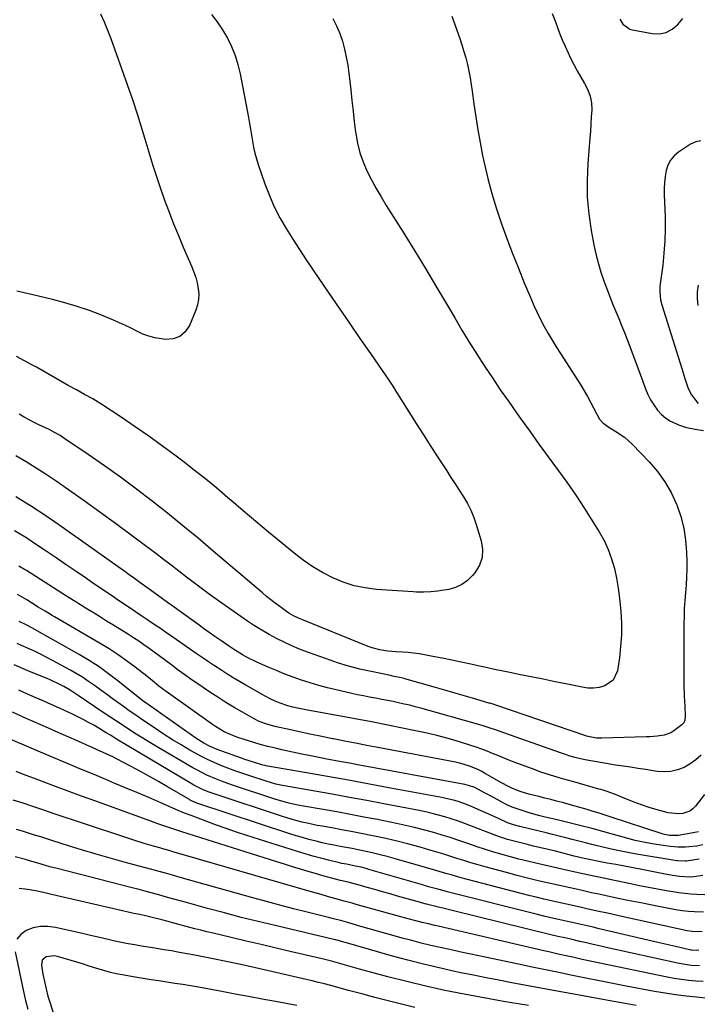
# Model space of a CAD drawing. Units: inches. Extents: x 1873246 to 1878852, y 405528 to 410872.
# Drawn here: x 1874741 to 1875055, y 408524 to 408980 of the extents above; entities that cross this region are included whole.
import ezdxf

# ---------------------------------------------------------------- set-up
doc = ezdxf.new("R2010")
doc.units = ezdxf.units.IN
doc.header["$MEASUREMENT"] = 0
doc.layers.add('7', color=7, linetype='Continuous')
doc.layers.add('8', color=7, linetype='Continuous')

msp = doc.modelspace()

# ---------------------------------------------------------------- linework, layer by layer
at = {"layer": '7', "color": 18}
for points in [[(1874941.27, 408981.87, 1812), (1874944.92, 408971.52, 1812), (1874945.93, 408968.54, 1812), (1874946.86, 408965.53, 1812), (1874947.7, 408962.5, 1812), (1874948.48, 408959.45, 1812), (1874949.16, 408956.37, 1812), (1874949.77, 408953.28, 1812), (1874950.29, 408950.18, 1812), (1874950.74, 408947.06, 1812), (1874951.49, 408941.23, 1812), (1874952.34, 408935.21, 1812), (1874953.28, 408929.19, 1812), (1874954.36, 408923.2, 1812), (1874955.53, 408917.23, 1812), (1874956.25, 408913.79, 1812), (1874957.89, 408906.64, 1812), (1874959.74, 408899.56, 1812), (1874961.88, 408892.55, 1812), (1874964.22, 408885.6, 1812), (1874966.76, 408878.72, 1812), (1874969.37, 408871.86, 1812), (1874972.07, 408865.04, 1812), (1874974.84, 408858.24, 1812), (1874977.81, 408851.09, 1812), (1874979.26, 408847.76, 1812), (1874980.78, 408844.46, 1812), (1874982.41, 408841.21, 1812), (1874984.1, 408837.99, 1812), (1874985.88, 408834.82, 1812), (1874987.71, 408831.68, 1812), (1874989.6, 408828.57, 1812), (1874991.54, 408825.5, 1812), (1875001.04, 408810.74, 1812), (1875002.62, 408808.19, 1812), (1875004.14, 408805.61, 1812), (1875005.56, 408802.98, 1812), (1875006.92, 408800.31, 1812), (1875008.54, 408797.01, 1812), (1875009.73, 408795.06, 1812), (1875011.28, 408793.38, 1812), (1875014.02, 408791.28, 1812), (1875017.22, 408789.38, 1812), (1875021.23, 408786.66, 1812), (1875024.83, 408783.41, 1812), (1875032.75, 408775.2, 1812), (1875036.56, 408770.75, 1812), (1875039.99, 408766.06, 1812), (1875042.85, 408761, 1812), (1875045.34, 408755.7, 1812), (1875045.49, 408755.32, 1812), (1875047.3, 408749.95, 1812), (1875048.71, 408744.5, 1812), (1875049.54, 408738.94, 1812), (1875049.96, 408733.29, 1812), (1875050.06, 408729.15, 1812), (1875050.07, 408725.51, 1812), (1875049.99, 408721.88, 1812), (1875049.78, 408718.25, 1812), (1875049.49, 408714.62, 1812), (1875049.18, 408710.99, 1812), (1875048.94, 408707.36, 1812), (1875048.81, 408703.73, 1812), (1875048.76, 408700.09, 1812), (1875048.77, 408671.72, 1812), (1875048.86, 408666.76, 1812), (1875049.12, 408661.8, 1812), (1875049.4, 408657.53, 1812), (1875049.17, 408655.51, 1812), (1875048.66, 408654.3, 1812), (1875047.76, 408653.35, 1812), (1875044.05, 408650.61, 1812), (1875042.64, 408649.73, 1812), (1875039.61, 408648.54, 1812), (1875036.31, 408648.06, 1812), (1875032.95, 408647.82, 1812), (1875031.26, 408647.75, 1812), (1875010.72, 408647.12, 1812), (1875008.23, 408647.2, 1812), (1875003.72, 408648.14, 1812), (1875003.32, 408648.28, 1812), (1874961.65, 408662.47, 1812), (1874960.86, 408662.74, 1812), (1874958.87, 408663.36, 1812), (1874958.47, 408663.48, 1812), (1874950.77, 408665.76, 1812), (1874946.52, 408667.01, 1812), (1874942.26, 408668.25, 1812), (1874938, 408669.48, 1812), (1874933.74, 408670.7, 1812), (1874919.5, 408674.74, 1812), (1874918.68, 408674.96, 1812), (1874915.38, 408675.67, 1812), (1874913.72, 408675.99, 1812), (1874912.89, 408676.16, 1812), (1874903.94, 408678.01, 1812), (1874898.67, 408679.22, 1812), (1874893.44, 408680.59, 1812), (1874888.28, 408682.17, 1812), (1874883.15, 408683.9, 1812), (1874874.33, 408687.1, 1812), (1874870.68, 408688.51, 1812), (1874867.07, 408690, 1812), (1874863.53, 408691.64, 1812), (1874860.03, 408693.37, 1812), (1874856.59, 408695.23, 1812), (1874853.21, 408697.19, 1812), (1874849.92, 408699.28, 1812), (1874846.67, 408701.45, 1812), (1874833.19, 408710.89, 1812), (1874829.47, 408713.54, 1812), (1874825.78, 408716.22, 1812), (1874822.13, 408718.96, 1812), (1874818.35, 408721.85, 1812), (1874814.82, 408724.59, 1812), (1874811.27, 408727.32, 1812), (1874807.71, 408730.03, 1812), (1874804.14, 408732.73, 1812), (1874792.66, 408741.34, 1812), (1874785.46, 408746.69, 1812), (1874778.23, 408751.98, 1812), (1874770.95, 408757.19, 1812), (1874763.62, 408762.35, 1812), (1874757.92, 408766.32, 1812), (1874753.38, 408769.39, 1812), (1874748.78, 408772.37, 1812), (1874744.09, 408775.22, 1812), (1874739.35, 408777.98, 1812)], [(1874829.88, 408982.61, 1816), (1874832.63, 408979.18, 1816), (1874835.08, 408975.52, 1816), (1874837.32, 408971.71, 1816), (1874839.22, 408967.72, 1816), (1874840.87, 408963.64, 1816), (1874842.15, 408959.43, 1816), (1874843.18, 408955.14, 1816), (1874847.07, 408934.89, 1816), (1874847.58, 408932.14, 1816), (1874848.07, 408929.38, 1816), (1874848.52, 408926.62, 1816), (1874848.95, 408923.86, 1816), (1874849.44, 408921.11, 1816), (1874850.03, 408918.39, 1816), (1874850.76, 408915.7, 1816), (1874851.6, 408913.03, 1816), (1874854.68, 408904.07, 1816), (1874856.73, 408898.71, 1816), (1874859.01, 408893.46, 1816), (1874861.64, 408888.38, 1816), (1874864.49, 408883.4, 1816), (1874867.56, 408878.53, 1816), (1874870.66, 408873.68, 1816), (1874873.83, 408868.88, 1816), (1874877.04, 408864.11, 1816), (1874884.28, 408853.49, 1816), (1874889.07, 408846.47, 1816), (1874893.88, 408839.46, 1816), (1874898.7, 408832.46, 1816), (1874903.52, 408825.46, 1816), (1874912.41, 408812.59, 1816), (1874913.93, 408810.34, 1816), (1874915.39, 408808.05, 1816), (1874921.33, 408798.45, 1816), (1874924.68, 408793.09, 1816), (1874928.06, 408787.74, 1816), (1874931.48, 408782.42, 1816), (1874934.92, 408777.12, 1816), (1874938.88, 408771.06, 1816), (1874940.84, 408768.06, 1816), (1874942.78, 408765.06, 1816), (1874944.72, 408762.06, 1816), (1874946.66, 408759.04, 1816), (1874948.45, 408755.97, 1816), (1874950.07, 408752.81, 1816), (1874951.43, 408749.53, 1816), (1874952.61, 408746.17, 1816), (1874954.92, 408738.65, 1816), (1874955.48, 408734.7, 1816), (1874955.31, 408730.9, 1816), (1874954.01, 408727.32, 1816), (1874951.97, 408723.89, 1816), (1874950.83, 408722.51, 1816), (1874948.49, 408720.23, 1816), (1874945.92, 408718.35, 1816), (1874943.01, 408717.05, 1816), (1874939.87, 408716.15, 1816), (1874936.47, 408715.56, 1816), (1874934.84, 408715.31, 1816), (1874931.56, 408714.96, 1816), (1874928.27, 408714.83, 1816), (1874924.97, 408714.88, 1816), (1874923.32, 408714.97, 1816), (1874906.4, 408716.13, 1816), (1874901.15, 408716.8, 1816), (1874896, 408717.85, 1816), (1874891, 408719.48, 1816), (1874886.11, 408721.49, 1816), (1874881.39, 408723.96, 1816), (1874876.82, 408726.65, 1816), (1874872.45, 408729.66, 1816), (1874868.21, 408732.88, 1816), (1874862.17, 408737.84, 1816), (1874856.3, 408742.69, 1816), (1874850.46, 408747.58, 1816), (1874844.66, 408752.51, 1816), (1874838.89, 408757.48, 1816), (1874837.56, 408758.63, 1816), (1874832.43, 408762.99, 1816), (1874827.24, 408767.28, 1816), (1874821.96, 408771.47, 1816), (1874816.63, 408775.59, 1816), (1874813.59, 408777.88, 1816), (1874807.31, 408782.53, 1816), (1874800.97, 408787.1, 1816), (1874794.55, 408791.55, 1816), (1874788.07, 408795.92, 1816), (1874778.64, 408802.14, 1816), (1874774.96, 408804.44, 1816), (1874771.17, 408806.55, 1816), (1874767.34, 408808.6, 1816), (1874763.55, 408810.72, 1816), (1874748.87, 408819.08, 1816), (1874747.04, 408820.11, 1816), (1874743.36, 408822.12, 1816), (1874739.62, 408824.04, 1816)], [(1874778.56, 408982.95, 1818), (1874780.26, 408979.21, 1818), (1874781.82, 408975.4, 1818), (1874783.27, 408971.55, 1818), (1874790.85, 408950.2, 1818), (1874793.28, 408943.15, 1818), (1874795.63, 408936.07, 1818), (1874797.86, 408928.96, 1818), (1874800.02, 408921.82, 1818), (1874800.92, 408918.73, 1818), (1874802.61, 408913.13, 1818), (1874804.38, 408907.56, 1818), (1874806.25, 408902.02, 1818), (1874808.2, 408896.5, 1818), (1874810.25, 408891.02, 1818), (1874812.37, 408885.57, 1818), (1874814.58, 408880.15, 1818), (1874816.86, 408874.77, 1818), (1874820.81, 408865.65, 1818), (1874821.77, 408863.2, 1818), (1874822.61, 408860.72, 1818), (1874823.27, 408858.18, 1818), (1874823.82, 408855.61, 1818), (1874824.04, 408853.04, 1818), (1874823.98, 408850.5, 1818), (1874823.48, 408848, 1818), (1874822.7, 408845.54, 1818), (1874819.73, 408838.45, 1818), (1874817.72, 408835.54, 1818), (1874815.28, 408833.36, 1818), (1874812.19, 408832.3, 1818), (1874808.67, 408831.98, 1818), (1874803.75, 408832.73, 1818), (1874800.88, 408833.46, 1818), (1874798.11, 408834.51, 1818), (1874795.4, 408835.78, 1818), (1874792.73, 408837.17, 1818), (1874790.03, 408838.51, 1818), (1874787.29, 408839.75, 1818), (1874784.52, 408840.94, 1818), (1874779, 408843.21, 1818), (1874773.41, 408845.35, 1818), (1874767.76, 408847.32, 1818), (1874762.03, 408849.01, 1818), (1874756.23, 408850.54, 1818), (1874746.56, 408852.83, 1818), (1874743.14, 408853.62, 1818), (1874739.71, 408854.34, 1818)], [(1874886.17, 408980.76, 1814), (1874887.85, 408977.35, 1814), (1874889.34, 408973.86, 1814), (1874890.55, 408970.27, 1814), (1874891.57, 408966.6, 1814), (1874892.37, 408962.87, 1814), (1874893.07, 408959.12, 1814), (1874893.62, 408955.34, 1814), (1874894.07, 408951.55, 1814), (1874894.46, 408947.62, 1814), (1874894.96, 408942.73, 1814), (1874895.49, 408937.84, 1814), (1874896.06, 408932.96, 1814), (1874896.65, 408928.08, 1814), (1874896.73, 408927.41, 1814), (1874897.53, 408922.93, 1814), (1874898.61, 408918.54, 1814), (1874900.12, 408914.28, 1814), (1874901.93, 408910.1, 1814), (1874904.02, 408906.02, 1814), (1874906.19, 408902, 1814), (1874908.48, 408898.04, 1814), (1874910.86, 408894.12, 1814), (1874918.69, 408881.68, 1814), (1874923.93, 408873.26, 1814), (1874929.11, 408864.8, 1814), (1874934.2, 408856.29, 1814), (1874939.22, 408847.74, 1814), (1874942.59, 408841.94, 1814), (1874945.93, 408836.29, 1814), (1874949.34, 408830.68, 1814), (1874952.83, 408825.12, 1814), (1874956.39, 408819.61, 1814), (1874960.03, 408814.14, 1814), (1874963.71, 408808.7, 1814), (1874967.46, 408803.31, 1814), (1874971.24, 408797.95, 1814), (1874973.07, 408795.39, 1814), (1874977.33, 408789.45, 1814), (1874981.61, 408783.53, 1814), (1874985.91, 408777.62, 1814), (1874990.23, 408771.72, 1814), (1874994.49, 408765.79, 1814), (1874998.66, 408759.79, 1814), (1875002.67, 408753.69, 1814), (1875006.6, 408747.52, 1814), (1875009.54, 408742.78, 1814), (1875011.77, 408738.74, 1814), (1875013.74, 408734.59, 1814), (1875015.29, 408730.27, 1814), (1875016.56, 408725.83, 1814), (1875017.52, 408721.29, 1814), (1875018.35, 408716.72, 1814), (1875018.96, 408712.13, 1814), (1875019.44, 408707.51, 1814), (1875019.56, 408705.95, 1814), (1875019.82, 408700.54, 1814), (1875019.82, 408695.13, 1814), (1875019.47, 408689.74, 1814), (1875018.87, 408684.36, 1814), (1875018.01, 408678.44, 1814), (1875016.06, 408674.08, 1814), (1875012.11, 408671.38, 1814), (1875009.53, 408670.74, 1814), (1875006.94, 408670.37, 1814), (1875004.32, 408670.43, 1814), (1875001.69, 408670.76, 1814), (1874994.82, 408672.19, 1814), (1874989.2, 408673.35, 1814), (1874983.57, 408674.5, 1814), (1874977.95, 408675.64, 1814), (1874972.32, 408676.77, 1814), (1874968.87, 408677.46, 1814), (1874964.97, 408678.25, 1814), (1874961.07, 408679.05, 1814), (1874957.17, 408679.88, 1814), (1874953.28, 408680.72, 1814), (1874950.03, 408681.43, 1814), (1874945.64, 408682.38, 1814), (1874941.24, 408683.3, 1814), (1874936.83, 408684.2, 1814), (1874932.42, 408685.08, 1814), (1874928.6, 408685.82, 1814), (1874926.09, 408686.26, 1814), (1874923.57, 408686.61, 1814), (1874921.03, 408686.86, 1814), (1874918.49, 408687.02, 1814), (1874915.25, 408687.19, 1814), (1874911.54, 408687.55, 1814), (1874907.87, 408688.14, 1814), (1874904.29, 408689.12, 1814), (1874902.54, 408689.75, 1814), (1874872.51, 408701.84, 1814), (1874870.2, 408702.84, 1814), (1874867.93, 408703.94, 1814), (1874865.75, 408705.18, 1814), (1874864.7, 408705.87, 1814), (1874861.55, 408708.14, 1814), (1874859.49, 408709.69, 1814), (1874857.45, 408711.26, 1814), (1874855.45, 408712.88, 1814), (1874853.48, 408714.53, 1814), (1874830.77, 408733.91, 1814), (1874823.76, 408739.81, 1814), (1874816.7, 408745.65, 1814), (1874809.57, 408751.4, 1814), (1874802.4, 408757.09, 1814), (1874795.12, 408762.66, 1814), (1874787.78, 408768.13, 1814), (1874780.32, 408773.45, 1814), (1874772.8, 408778.66, 1814), (1874762.01, 408785.98, 1814), (1874759.76, 408787.42, 1814), (1874757.46, 408788.78, 1814), (1874755.1, 408790.03, 1814), (1874752.69, 408791.19, 1814), (1874750.26, 408792.32, 1814), (1874747.85, 408793.49, 1814), (1874745.47, 408794.72, 1814), (1874743.09, 408796, 1814), (1874740.76, 408797.34, 1814)], [(1875019.04, 408980.38, 1808), (1875020.53, 408978.11, 1808), (1875023.66, 408975.83, 1808), (1875024.92, 408975.45, 1808), (1875034.09, 408973.74, 1808), (1875037.46, 408973.67, 1808), (1875040.6, 408974.24, 1808), (1875043.4, 408975.76, 1808), (1875045.98, 408977.92, 1808), (1875048.33, 408980.69, 1808)], [(1875056.62, 408924.1, 1808), (1875054.23, 408923.6, 1808), (1875051.85, 408922.56, 1808), (1875046.2, 408918.79, 1808), (1875044.18, 408917.05, 1808), (1875042.5, 408915.09, 1808), (1875041.34, 408912.78, 1808), (1875040.52, 408910.24, 1808), (1875040.08, 408907.51, 1808), (1875039.77, 408904.76, 1808), (1875039.65, 408902, 1808), (1875039.65, 408899.23, 1808), (1875040.02, 408888.87, 1808), (1875040.08, 408883.25, 1808), (1875039.95, 408877.63, 1808), (1875039.54, 408872.03, 1808), (1875038.95, 408866.44, 1808), (1875037.8, 408857.73, 1808), (1875037.68, 408856.5, 1808), (1875037.6, 408854.04, 1808), (1875037.98, 408850.36, 1808), (1875038.58, 408847.96, 1808), (1875047.77, 408818.59, 1808), (1875048.25, 408817.01, 1808), (1875049.16, 408813.84, 1808), (1875050.68, 408809.18, 1808), (1875052.31, 408806.36, 1808), (1875053.64, 408804.46, 1808), (1875055.37, 408802.29, 1808)], [(1875055.33, 408857.21, 1806), (1875054.97, 408854.12, 1806), (1875054.94, 408850.96, 1806), (1875055.25, 408847.76, 1806)], [(1875058.33, 408621.07, 1808), (1875054.09, 408615.69, 1808), (1875052.84, 408614.45, 1808), (1875051.47, 408613.42, 1808), (1875048.21, 408612.25, 1808), (1875046.24, 408612.05, 1808), (1875041.41, 408612.58, 1808), (1875036.33, 408614.01, 1808), (1875032.74, 408615.1, 1808), (1875029.17, 408616.27, 1808), (1875025.65, 408617.56, 1808), (1875022.16, 408618.94, 1808), (1875017.13, 408621.04, 1808), (1875016.17, 408621.42, 1808), (1875013.26, 408622.44, 1808), (1875011.29, 408623.04, 1808), (1875010.3, 408623.33, 1808), (1875009.31, 408623.62, 1808), (1874997.71, 408626.9, 1808), (1874993.22, 408628.18, 1808), (1874990.98, 408628.83, 1808), (1874986.5, 408630.17, 1808), (1874982.08, 408631.65, 1808), (1874979.89, 408632.44, 1808), (1874970.18, 408636.09, 1808), (1874967.66, 408637.05, 1808), (1874965.14, 408638.05, 1808), (1874962.64, 408639.08, 1808), (1874960.14, 408640.13, 1808), (1874957.64, 408641.16, 1808), (1874955.12, 408642.13, 1808), (1874952.57, 408643.03, 1808), (1874950, 408643.86, 1808), (1874944.78, 408645.47, 1808), (1874939.56, 408646.99, 1808), (1874934.32, 408648.41, 1808), (1874929.03, 408649.66, 1808), (1874923.72, 408650.81, 1808), (1874919.23, 408651.72, 1808), (1874911.64, 408653.22, 1808), (1874904.06, 408654.7, 1808), (1874896.46, 408656.13, 1808), (1874888.86, 408657.55, 1808), (1874874.44, 408660.19, 1808), (1874871.36, 408660.79, 1808), (1874867.64, 408661.6, 1808), (1874865.25, 408662.21, 1808), (1874861.75, 408663.36, 1808), (1874859.47, 408664.29, 1808), (1874857.1, 408665.41, 1808), (1874854.83, 408666.6, 1808), (1874853.71, 408667.22, 1808), (1874845.9, 408671.68, 1808), (1874842.94, 408673.4, 1808), (1874840, 408675.16, 1808), (1874837.1, 408676.97, 1808), (1874834.21, 408678.82, 1808), (1874831.35, 408680.71, 1808), (1874828.5, 408682.61, 1808), (1874825.67, 408684.53, 1808), (1874822.85, 408686.48, 1808), (1874810.49, 408695.06, 1808), (1874809.71, 408695.6, 1808), (1874805.8, 408698.26, 1808), (1874804.23, 408699.31, 1808), (1874800.37, 408701.9, 1808), (1874797.66, 408703.74, 1808), (1874791.72, 408707.78, 1808), (1874787.39, 408710.73, 1808), (1874783.07, 408713.67, 1808), (1874778.74, 408716.62, 1808), (1874774.42, 408719.56, 1808), (1874771.99, 408721.21, 1808), (1874767.31, 408724.39, 1808), (1874762.64, 408727.56, 1808), (1874757.96, 408730.72, 1808), (1874753.28, 408733.89, 1808), (1874748.89, 408736.85, 1808), (1874746.39, 408738.5, 1808), (1874743.86, 408740.13, 1808), (1874741.31, 408741.71, 1808), (1874738.75, 408743.27, 1808)], [(1875055.46, 408603.81, 1806), (1875047.08, 408602.15, 1806), (1875046.28, 408602.02, 1806), (1875042.04, 408602.04, 1806), (1875039.8, 408602.46, 1806), (1875038.69, 408602.77, 1806), (1875015.05, 408610.61, 1806), (1875012.3, 408611.51, 1806), (1875009.55, 408612.38, 1806), (1875006.78, 408613.24, 1806), (1875004.01, 408614.07, 1806), (1875001.23, 408614.88, 1806), (1874998.45, 408615.68, 1806), (1874995.66, 408616.44, 1806), (1874992.5, 408617.3, 1806), (1874989.79, 408618.01, 1806), (1874987.08, 408618.71, 1806), (1874984.36, 408619.4, 1806), (1874981.64, 408620.08, 1806), (1874977.54, 408621.1, 1806), (1874975.81, 408621.57, 1806), (1874972.4, 408622.69, 1806), (1874969.08, 408624.05, 1806), (1874967.45, 408624.81, 1806), (1874964.28, 408626.49, 1806), (1874956.45, 408630.99, 1806), (1874954.87, 408631.85, 1806), (1874953.26, 408632.66, 1806), (1874949.94, 408634.06, 1806), (1874946.52, 408635.18, 1806), (1874944.78, 408635.63, 1806), (1874943.02, 408636.01, 1806), (1874906.97, 408642.87, 1806), (1874901.84, 408643.85, 1806), (1874896.7, 408644.84, 1806), (1874891.57, 408645.83, 1806), (1874886.44, 408646.82, 1806), (1874885.92, 408646.92, 1806), (1874881.05, 408647.89, 1806), (1874876.18, 408648.88, 1806), (1874871.33, 408649.91, 1806), (1874866.48, 408650.98, 1806), (1874859.3, 408652.58, 1806), (1874855.58, 408653.6, 1806), (1874851.97, 408654.97, 1806), (1874849.68, 408656.15, 1806), (1874844.23, 408659.24, 1806), (1874840.42, 408661.46, 1806), (1874836.63, 408663.75, 1806), (1874832.9, 408666.12, 1806), (1874829.21, 408668.55, 1806), (1874823.64, 408672.31, 1806), (1874820.58, 408674.41, 1806), (1874817.55, 408676.55, 1806), (1874814.56, 408678.73, 1806), (1874811.58, 408680.95, 1806), (1874810.27, 408681.94, 1806), (1874807.97, 408683.68, 1806), (1874805.65, 408685.4, 1806), (1874803.33, 408687.12, 1806), (1874801, 408688.82, 1806), (1874798.65, 408690.48, 1806), (1874796.27, 408692.12, 1806), (1874793.85, 408693.7, 1806), (1874791.42, 408695.24, 1806), (1874784.27, 408699.66, 1806), (1874781.36, 408701.46, 1806), (1874778.45, 408703.26, 1806), (1874775.54, 408705.06, 1806), (1874772.63, 408706.85, 1806), (1874769.72, 408708.65, 1806), (1874766.82, 408710.46, 1806), (1874763.93, 408712.28, 1806), (1874761.04, 408714.11, 1806), (1874744.17, 408724.87, 1806), (1874743.31, 408725.4, 1806), (1874740.66, 408726.86, 1806)], [(1875057.59, 408597.73, 1804), (1875054.72, 408597.2, 1804), (1875051.24, 408596.79, 1804), (1875049.49, 408596.68, 1804), (1875045.98, 408596.69, 1804), (1875042.49, 408597, 1804), (1875038.01, 408597.59, 1804), (1875034.04, 408598.2, 1804), (1875030.1, 408598.92, 1804), (1875026.19, 408599.81, 1804), (1875022.3, 408600.81, 1804), (1875016.18, 408602.53, 1804), (1875011.2, 408603.9, 1804), (1875006.21, 408605.24, 1804), (1875001.21, 408606.53, 1804), (1874996.2, 408607.79, 1804), (1874989.37, 408609.47, 1804), (1874984.57, 408610.6, 1804), (1874981.36, 408611.32, 1804), (1874976.62, 408612.69, 1804), (1874970.11, 408614.88, 1804), (1874969.23, 408615.2, 1804), (1874966.69, 408616.36, 1804), (1874959.13, 408620.44, 1804), (1874956.37, 408621.92, 1804), (1874954.98, 408622.65, 1804), (1874951.91, 408624.25, 1804), (1874949.02, 408625.32, 1804), (1874947.82, 408625.6, 1804), (1874947.21, 408625.73, 1804), (1874896.73, 408635.03, 1804), (1874894.85, 408635.38, 1804), (1874891.1, 408636.07, 1804), (1874889.23, 408636.42, 1804), (1874882.6, 408637.65, 1804), (1874877.56, 408638.63, 1804), (1874872.52, 408639.64, 1804), (1874867.5, 408640.71, 1804), (1874862.49, 408641.83, 1804), (1874859.58, 408642.49, 1804), (1874856.04, 408643.35, 1804), (1874852.53, 408644.28, 1804), (1874849.04, 408645.31, 1804), (1874845.56, 408646.4, 1804), (1874841.68, 408647.68, 1804), (1874838.7, 408648.81, 1804), (1874835.83, 408650.18, 1804), (1874831.72, 408652.64, 1804), (1874830.4, 408653.54, 1804), (1874808.95, 408668.76, 1804), (1874805.52, 408671.35, 1804), (1874803.31, 408673.17, 1804), (1874799.96, 408675.86, 1804), (1874794.53, 408680.12, 1804), (1874790.63, 408683.05, 1804), (1874786.66, 408685.88, 1804), (1874782.58, 408688.53, 1804), (1874778.42, 408691.08, 1804), (1874757.26, 408703.45, 1804), (1874756.18, 408704.09, 1804), (1874752.92, 408705.98, 1804), (1874750.77, 408707.27, 1804), (1874749.7, 408707.93, 1804), (1874746.51, 408709.98, 1804), (1874744.37, 408711.32, 1804), (1874742.2, 408712.61, 1804), (1874740, 408713.84, 1804)], [(1875055.81, 408591.03, 1802), (1875049.99, 408590.2, 1802), (1875049.42, 408590.14, 1802), (1875045.99, 408590.31, 1802), (1875045.42, 408590.4, 1802), (1875025.84, 408593.64, 1802), (1875022.03, 408594.32, 1802), (1875018.22, 408595.07, 1802), (1875014.43, 408595.9, 1802), (1875010.65, 408596.79, 1802), (1875006.16, 408597.92, 1802), (1875003.13, 408598.69, 1802), (1875000.09, 408599.46, 1802), (1874997.06, 408600.24, 1802), (1874994.02, 408601.02, 1802), (1874990.99, 408601.78, 1802), (1874987.95, 408602.53, 1802), (1874984.9, 408603.26, 1802), (1874972.72, 408606.17, 1802), (1874969.83, 408606.98, 1802), (1874967.01, 408608.02, 1802), (1874963.13, 408609.79, 1802), (1874961.19, 408610.68, 1802), (1874950.72, 408615.38, 1802), (1874947.3, 408616.77, 1802), (1874943.8, 408617.92, 1802), (1874942.02, 408618.41, 1802), (1874938.42, 408619.27, 1802), (1874936.61, 408619.64, 1802), (1874912.88, 408624.08, 1802), (1874903.14, 408625.89, 1802), (1874893.4, 408627.67, 1802), (1874883.64, 408629.41, 1802), (1874873.89, 408631.13, 1802), (1874855.09, 408634.4, 1802), (1874854.73, 408634.46, 1802), (1874853.65, 408634.7, 1802), (1874849.9, 408635.85, 1802), (1874846.87, 408636.85, 1802), (1874845.37, 408637.37, 1802), (1874843.86, 408637.9, 1802), (1874832.5, 408641.98, 1802), (1874829.06, 408643.42, 1802), (1874826.37, 408644.84, 1802), (1874823.93, 408646.34, 1802), (1874822.74, 408647.14, 1802), (1874799.03, 408663.83, 1802), (1874798.34, 408664.32, 1802), (1874795.02, 408666.94, 1802), (1874793.7, 408668, 1802), (1874786.55, 408673.74, 1802), (1874782.24, 408677.04, 1802), (1874777.83, 408680.19, 1802), (1874773.28, 408683.12, 1802), (1874768.62, 408685.91, 1802), (1874746.72, 408698.32, 1802), (1874744.13, 408699.68, 1802), (1874740.88, 408701.21, 1802)], [(1875058.44, 408574.54, 1798), (1875054.79, 408574.72, 1798), (1875051.99, 408574.9, 1798), (1875049.19, 408575.16, 1798), (1875046.4, 408575.51, 1798), (1875043.62, 408575.93, 1798), (1875040.77, 408576.4, 1798), (1875036.58, 408577.14, 1798), (1875032.39, 408577.91, 1798), (1875028.22, 408578.74, 1798), (1875024.05, 408579.6, 1798), (1875001.16, 408584.51, 1798), (1874997.7, 408585.26, 1798), (1874994.24, 408586.04, 1798), (1874980.15, 408589.24, 1798), (1874976.24, 408590.17, 1798), (1874972.33, 408591.14, 1798), (1874968.44, 408592.18, 1798), (1874964.57, 408593.26, 1798), (1874960.71, 408594.41, 1798), (1874956.86, 408595.61, 1798), (1874953.04, 408596.87, 1798), (1874948.6, 408598.4, 1798), (1874944.55, 408599.79, 1798), (1874940.48, 408601.13, 1798), (1874936.39, 408602.4, 1798), (1874932.28, 408603.62, 1798), (1874928.15, 408604.75, 1798), (1874924.01, 408605.82, 1798), (1874919.83, 408606.77, 1798), (1874915.64, 408607.66, 1798), (1874906.77, 408609.42, 1798), (1874900.51, 408610.64, 1798), (1874894.25, 408611.83, 1798), (1874887.98, 408612.97, 1798), (1874881.71, 408614.09, 1798), (1874872.53, 408615.69, 1798), (1874870.85, 408616, 1798), (1874869.17, 408616.34, 1798), (1874865.83, 408617.1, 1798), (1874862.52, 408617.98, 1798), (1874860.88, 408618.47, 1798), (1874859.24, 408618.99, 1798), (1874839.18, 408625.57, 1798), (1874834.56, 408627.2, 1798), (1874832.29, 408628.11, 1798), (1874827.8, 408630.07, 1798), (1874823.44, 408632.29, 1798), (1874821.3, 408633.49, 1798), (1874804.46, 408643.37, 1798), (1874801.32, 408645.24, 1798), (1874798.19, 408647.14, 1798), (1874795.1, 408649.08, 1798), (1874792.02, 408651.05, 1798), (1874788.96, 408653.05, 1798), (1874785.91, 408655.05, 1798), (1874782.86, 408657.07, 1798), (1874779.81, 408659.1, 1798), (1874768.12, 408666.91, 1798), (1874766.27, 408668.15, 1798), (1874764.41, 408669.39, 1798), (1874761.55, 408671.13, 1798), (1874759.66, 408672.13, 1798), (1874755.25, 408674.22, 1798), (1874753.75, 408674.85, 1798), (1874744.89, 408678.47, 1798), (1874741.69, 408679.81, 1798), (1874738.51, 408681.2, 1798)], [(1875057.9, 408566.56, 1796), (1875053.71, 408566.67, 1796), (1875050.82, 408566.88, 1796), (1875047.95, 408567.23, 1796), (1875045.09, 408567.69, 1796), (1875036.27, 408569.35, 1796), (1875029.54, 408570.65, 1796), (1875022.83, 408571.98, 1796), (1875016.12, 408573.38, 1796), (1875009.42, 408574.81, 1796), (1875005.91, 408575.57, 1796), (1875000.97, 408576.66, 1796), (1874996.04, 408577.75, 1796), (1874991.11, 408578.86, 1796), (1874986.19, 408579.97, 1796), (1874981.27, 408581.13, 1796), (1874976.36, 408582.32, 1796), (1874971.47, 408583.58, 1796), (1874966.59, 408584.87, 1796), (1874956.66, 408587.57, 1796), (1874953.39, 408588.49, 1796), (1874950.12, 408589.44, 1796), (1874946.87, 408590.43, 1796), (1874943.63, 408591.46, 1796), (1874940.39, 408592.49, 1796), (1874937.14, 408593.5, 1796), (1874933.89, 408594.47, 1796), (1874930.62, 408595.43, 1796), (1874926.55, 408596.6, 1796), (1874921.29, 408598.04, 1796), (1874916.01, 408599.4, 1796), (1874910.71, 408600.64, 1796), (1874905.38, 408601.79, 1796), (1874903.72, 408602.13, 1796), (1874899.2, 408603.04, 1796), (1874894.68, 408603.92, 1796), (1874890.16, 408604.76, 1796), (1874885.62, 408605.57, 1796), (1874881.25, 408606.33, 1796), (1874878.91, 408606.77, 1796), (1874874.24, 408607.75, 1796), (1874871.92, 408608.3, 1796), (1874867.31, 408609.53, 1796), (1874862.75, 408610.93, 1796), (1874831.17, 408621.34, 1796), (1874828.42, 408622.33, 1796), (1874825.72, 408623.47, 1796), (1874821.81, 408625.45, 1796), (1874820.54, 408626.18, 1796), (1874786, 408646.73, 1796), (1874783.1, 408648.5, 1796), (1874781.18, 408649.71, 1796), (1874778.27, 408651.47, 1796), (1874775.43, 408653.15, 1796), (1874773.01, 408654.52, 1796), (1874770.56, 408655.85, 1796), (1874768.08, 408657.1, 1796), (1874765.57, 408658.3, 1796), (1874759.45, 408661.1, 1796), (1874755.72, 408662.8, 1796), (1874751.98, 408664.47, 1796), (1874748.22, 408666.11, 1796), (1874744.46, 408667.74, 1796), (1874740.71, 408669.38, 1796)], [(1875057.29, 408557.44, 1794), (1875052.6, 408557.53, 1794), (1875050.28, 408557.92, 1794), (1875022.8, 408563.93, 1794), (1875018.06, 408564.97, 1794), (1875013.32, 408566.01, 1794), (1875008.59, 408567.06, 1794), (1875003.85, 408568.1, 1794), (1875001.39, 408568.65, 1794), (1874997.88, 408569.43, 1794), (1874994.38, 408570.21, 1794), (1874990.88, 408571, 1794), (1874987.38, 408571.8, 1794), (1874983.88, 408572.61, 1794), (1874980.39, 408573.45, 1794), (1874976.91, 408574.32, 1794), (1874973.43, 408575.21, 1794), (1874947.96, 408581.84, 1794), (1874945.6, 408582.48, 1794), (1874940.88, 408583.8, 1794), (1874938.52, 408584.5, 1794), (1874933.82, 408585.9, 1794), (1874929.12, 408587.27, 1794), (1874914.58, 408591.45, 1794), (1874911.37, 408592.33, 1794), (1874908.14, 408593.18, 1794), (1874904.9, 408593.95, 1794), (1874901.65, 408594.68, 1794), (1874897.89, 408595.46, 1794), (1874895.11, 408596.02, 1794), (1874892.33, 408596.54, 1794), (1874889.54, 408597.05, 1794), (1874886.75, 408597.56, 1794), (1874883.98, 408598.12, 1794), (1874881.21, 408598.73, 1794), (1874878.45, 408599.39, 1794), (1874875.05, 408600.26, 1794), (1874872.1, 408601.08, 1794), (1874869.17, 408601.96, 1794), (1874866.25, 408602.89, 1794), (1874823.17, 408617.13, 1794), (1874820.97, 408618.04, 1794), (1874820.12, 408618.48, 1794), (1874819.71, 408618.72, 1794), (1874809.53, 408624.66, 1794), (1874805.36, 408627.06, 1794), (1874801.18, 408629.43, 1794), (1874796.97, 408631.75, 1794), (1874792.73, 408634.03, 1794), (1874788.89, 408636.07, 1794), (1874786.55, 408637.29, 1794), (1874784.2, 408638.47, 1794), (1874781.83, 408639.6, 1794), (1874779.44, 408640.7, 1794), (1874777.03, 408641.77, 1794), (1874774.63, 408642.84, 1794), (1874772.22, 408643.92, 1794), (1874769.82, 408644.98, 1794), (1874761.41, 408648.71, 1794), (1874757.89, 408650.27, 1794), (1874754.36, 408651.83, 1794), (1874750.83, 408653.39, 1794), (1874747.3, 408654.94, 1794), (1874742.72, 408656.95, 1794), (1874741.48, 408657.5, 1794), (1874737.77, 408659.19, 1794)], [(1875055.75, 408548.9, 1792), (1875054.81, 408548.78, 1792), (1875052.47, 408548.9, 1792), (1875052.01, 408548.99, 1792), (1875047.53, 408549.99, 1792), (1875044.83, 408550.59, 1792), (1875042.13, 408551.21, 1792), (1875039.44, 408551.83, 1792), (1875036.75, 408552.46, 1792), (1875009.51, 408558.86, 1792), (1875006.71, 408559.51, 1792), (1875003.92, 408560.16, 1792), (1875001.12, 408560.8, 1792), (1874998.32, 408561.43, 1792), (1874994.79, 408562.22, 1792), (1874990.64, 408563.15, 1792), (1874988.57, 408563.63, 1792), (1874984.42, 408564.6, 1792), (1874980.29, 408565.62, 1792), (1874939.13, 408575.99, 1792), (1874937.69, 408576.36, 1792), (1874934.82, 408577.13, 1792), (1874930.53, 408578.35, 1792), (1874927.67, 408579.17, 1792), (1874902.79, 408586.38, 1792), (1874901.59, 408586.72, 1792), (1874899.19, 408587.33, 1792), (1874896.59, 408587.91, 1792), (1874892.41, 408588.71, 1792), (1874890.33, 408589.15, 1792), (1874889.29, 408589.39, 1792), (1874884.13, 408590.64, 1792), (1874880.53, 408591.55, 1792), (1874876.94, 408592.51, 1792), (1874873.37, 408593.55, 1792), (1874869.82, 408594.64, 1792), (1874846.35, 408602.09, 1792), (1874841.5, 408603.68, 1792), (1874836.66, 408605.32, 1792), (1874831.84, 408607.04, 1792), (1874827.05, 408608.81, 1792), (1874820.5, 408611.29, 1792), (1874817.5, 408612.47, 1792), (1874814.54, 408613.71, 1792), (1874806.39, 408617.23, 1792), (1874800.83, 408619.62, 1792), (1874795.27, 408622, 1792), (1874789.7, 408624.35, 1792), (1874784.13, 408626.68, 1792), (1874782.13, 408627.52, 1792), (1874775.55, 408630.27, 1792), (1874768.98, 408633.02, 1792), (1874762.42, 408635.8, 1792), (1874755.85, 408638.58, 1792), (1874737.05, 408646.58, 1792)], [(1875057.71, 408534.36, 1788), (1875054.34, 408534.53, 1788), (1875050.97, 408534.85, 1788), (1875047.61, 408535.27, 1788), (1875044.27, 408535.81, 1788), (1875040.95, 408536.44, 1788), (1875001.7, 408544.66, 1788), (1874997.24, 408545.61, 1788), (1874995.02, 408546.1, 1788), (1874990.57, 408547.1, 1788), (1874986.13, 408548.12, 1788), (1874983.9, 408548.63, 1788), (1874934.9, 408560.04, 1788), (1874933.42, 408560.38, 1788), (1874930.47, 408561.08, 1788), (1874927.52, 408561.78, 1788), (1874924.58, 408562.51, 1788), (1874921, 408563.44, 1788), (1874917.64, 408564.35, 1788), (1874915.97, 408564.81, 1788), (1874896.91, 408570.14, 1788), (1874895.07, 408570.65, 1788), (1874891.39, 408571.68, 1788), (1874887.6, 408572.75, 1788), (1874884.16, 408573.72, 1788), (1874880.72, 408574.7, 1788), (1874877.29, 408575.68, 1788), (1874875.57, 408576.18, 1788), (1874811.5, 408594.72, 1788), (1874810.81, 408594.92, 1788), (1874807.34, 408595.89, 1788), (1874805.96, 408596.28, 1788), (1874803.04, 408597.09, 1788), (1874798.74, 408598.35, 1788), (1874794.48, 408599.7, 1788), (1874766.43, 408609, 1788), (1874761.71, 408610.58, 1788), (1874756.99, 408612.17, 1788), (1874752.28, 408613.77, 1788), (1874747.58, 408615.39, 1788), (1874747.11, 408615.56, 1788), (1874742.62, 408617.04, 1788), (1874738.11, 408618.44, 1788)], [(1875060.26, 408526.55, 1786), (1875054.64, 408527.08, 1786), (1875049.75, 408527.61, 1786), (1875044.87, 408528.23, 1786), (1875040.01, 408528.98, 1786), (1875035.16, 408529.83, 1786), (1875022.09, 408532.31, 1786), (1875015.84, 408533.51, 1786), (1875009.59, 408534.72, 1786), (1875003.35, 408535.97, 1786), (1874997.12, 408537.24, 1786), (1874990.88, 408538.52, 1786), (1874984.65, 408539.81, 1786), (1874978.42, 408541.1, 1786), (1874972.19, 408542.41, 1786), (1874953.71, 408546.29, 1786), (1874949.26, 408547.23, 1786), (1874944.81, 408548.18, 1786), (1874940.37, 408549.16, 1786), (1874935.93, 408550.14, 1786), (1874931.5, 408551.16, 1786), (1874927.08, 408552.23, 1786), (1874922.68, 408553.35, 1786), (1874918.29, 408554.52, 1786), (1874914.56, 408555.54, 1786), (1874910.68, 408556.61, 1786), (1874906.81, 408557.7, 1786), (1874902.93, 408558.8, 1786), (1874899.07, 408559.92, 1786), (1874893.53, 408561.54, 1786), (1874890.23, 408562.46, 1786), (1874885.81, 408563.6, 1786), (1874884.71, 408563.88, 1786), (1874874.27, 408566.5, 1786), (1874867.96, 408568.12, 1786), (1874861.65, 408569.77, 1786), (1874855.36, 408571.48, 1786), (1874849.08, 408573.22, 1786), (1874815.46, 408582.68, 1786), (1874813.38, 408583.27, 1786), (1874809.22, 408584.43, 1786), (1874805.05, 408585.59, 1786), (1874802.97, 408586.16, 1786), (1874798.8, 408587.28, 1786), (1874789.52, 408589.77, 1786), (1874783.03, 408591.55, 1786), (1874776.55, 408593.4, 1786), (1874770.1, 408595.33, 1786), (1874763.66, 408597.33, 1786), (1874756.44, 408599.62, 1786), (1874753.63, 408600.51, 1786), (1874750.82, 408601.41, 1786), (1874748.01, 408602.3, 1786), (1874745.19, 408603.19, 1786), (1874742.37, 408604.05, 1786), (1874739.53, 408604.84, 1786)], [(1875026.62, 408523.32, 1784), (1875021.49, 408524.2, 1784), (1875016.37, 408525.11, 1784), (1875011.26, 408526.04, 1784), (1874992.61, 408529.49, 1784), (1874986.71, 408530.58, 1784), (1874980.81, 408531.67, 1784), (1874974.91, 408532.76, 1784), (1874969, 408533.85, 1784), (1874963.11, 408534.96, 1784), (1874957.22, 408536.1, 1784), (1874951.33, 408537.28, 1784), (1874945.46, 408538.49, 1784), (1874942.64, 408539.08, 1784), (1874935.37, 408540.68, 1784), (1874928.13, 408542.39, 1784), (1874920.93, 408544.24, 1784), (1874913.75, 408546.2, 1784), (1874897.24, 408550.89, 1784), (1874894.63, 408551.64, 1784), (1874890.19, 408552.97, 1784), (1874888.69, 408553.39, 1784), (1874887.94, 408553.57, 1784), (1874887.57, 408553.66, 1784), (1874887.19, 408553.75, 1784), (1874859.42, 408560.29, 1784), (1874851.56, 408562.19, 1784), (1874843.71, 408564.14, 1784), (1874835.89, 408566.18, 1784), (1874828.08, 408568.28, 1784), (1874819.43, 408570.65, 1784), (1874815.96, 408571.6, 1784), (1874812.48, 408572.56, 1784), (1874809.01, 408573.53, 1784), (1874805.54, 408574.5, 1784), (1874801.32, 408575.67, 1784), (1874798.59, 408576.42, 1784), (1874795.86, 408577.14, 1784), (1874793.12, 408577.85, 1784), (1874757.88, 408586.87, 1784), (1874755.66, 408587.45, 1784), (1874753.45, 408588.05, 1784), (1874749.04, 408589.34, 1784), (1874745.58, 408590.39, 1784), (1874743.72, 408590.94, 1784), (1874739, 408592.11, 1784)], [(1874976.81, 408523.22, 1782), (1874972.93, 408523.84, 1782), (1874969.06, 408524.47, 1782), (1874965.2, 408525.16, 1782), (1874946.9, 408528.54, 1782), (1874938.03, 408530.3, 1782), (1874929.19, 408532.2, 1782), (1874920.4, 408534.33, 1782), (1874911.65, 408536.6, 1782), (1874898.54, 408540.18, 1782), (1874896.37, 408540.77, 1782), (1874892.03, 408541.98, 1782), (1874887.69, 408543.19, 1782), (1874885.51, 408543.77, 1782), (1874881.14, 408544.85, 1782), (1874866.95, 408548.21, 1782), (1874859.96, 408549.86, 1782), (1874852.96, 408551.51, 1782), (1874845.97, 408553.15, 1782), (1874838.97, 408554.79, 1782), (1874830.68, 408556.74, 1782), (1874827.83, 408557.42, 1782), (1874824.99, 408558.12, 1782), (1874822.16, 408558.86, 1782), (1874818.18, 408559.92, 1782), (1874813.68, 408561.14, 1782), (1874809.18, 408562.36, 1782), (1874806.92, 408562.96, 1782), (1874802.4, 408564.08, 1782), (1874799.35, 408564.78, 1782), (1874796.68, 408565.38, 1782), (1874794.02, 408565.98, 1782), (1874791.35, 408566.59, 1782), (1874788.69, 408567.2, 1782), (1874755.84, 408574.8, 1782), (1874752.13, 408575.61, 1782), (1874748.4, 408576.35, 1782), (1874744.64, 408576.99, 1782), (1874740.88, 408577.51, 1782)], [(1874869.47, 408523.33, 1778), (1874859.55, 408525.12, 1778), (1874853.33, 408526.26, 1778), (1874847.11, 408527.39, 1778), (1874840.88, 408528.54, 1778), (1874834.67, 408529.69, 1778), (1874823.87, 408531.7, 1778), (1874820.23, 408532.35, 1778), (1874816.58, 408532.98, 1778), (1874812.93, 408533.55, 1778), (1874809.27, 408534.1, 1778), (1874805.6, 408534.64, 1778), (1874801.94, 408535.21, 1778), (1874798.28, 408535.79, 1778), (1874794.63, 408536.4, 1778), (1874788.48, 408537.45, 1778), (1874785.8, 408537.97, 1778), (1874783.15, 408538.57, 1778), (1874780.53, 408539.28, 1778), (1874777.92, 408540.07, 1778), (1874775.33, 408540.91, 1778), (1874772.74, 408541.74, 1778), (1874770.13, 408542.55, 1778), (1874767.53, 408543.35, 1778), (1874758.63, 408546.05, 1778), (1874757.28, 408546.31, 1778), (1874753.28, 408545.8, 1778), (1874751.52, 408544.24, 1778), (1874751.14, 408541.93, 1778), (1874751.86, 408537.86, 1778), (1874752.54, 408534.44, 1778), (1874753.29, 408531.04, 1778), (1874754.18, 408527.68, 1778), (1874755.15, 408524.33, 1778), (1874758.86, 408512.42, 1778)]]:
    msp.add_polyline3d(points, dxfattribs=at)
at = {"layer": '8', "color": 18}
for points in [[(1874987.78, 408983.12, 1810), (1874988.92, 408980.05, 1810), (1874990.04, 408976.97, 1810), (1874991.19, 408973.9, 1810), (1874992.4, 408970.86, 1810), (1874993.71, 408967.87, 1810), (1874995.08, 408964.89, 1810), (1874996.3, 408962.37, 1810), (1874997.81, 408959.38, 1810), (1874999.38, 408956.42, 1810), (1875001.05, 408953.52, 1810), (1875002.79, 408950.65, 1810), (1875004.31, 408947.67, 1810), (1875005.39, 408944.71, 1810), (1875005.91, 408941.61, 1810), (1875006.05, 408938.4, 1810), (1875005.88, 408935.11, 1810), (1875005.68, 408931.83, 1810), (1875005.45, 408928.55, 1810), (1875005.19, 408925.27, 1810), (1875004.21, 408913.53, 1810), (1875003.88, 408905.72, 1810), (1875003.98, 408897.92, 1810), (1875004.71, 408890.16, 1810), (1875005.86, 408882.43, 1810), (1875007.26, 408875.13, 1810), (1875008.14, 408871.09, 1810), (1875009.14, 408867.07, 1810), (1875010.34, 408863.11, 1810), (1875011.67, 408859.19, 1810), (1875012.12, 408857.96, 1810), (1875013.34, 408854.69, 1810), (1875014.6, 408851.43, 1810), (1875015.91, 408848.2, 1810), (1875017.26, 408844.98, 1810), (1875018.61, 408841.76, 1810), (1875019.93, 408838.53, 1810), (1875021.21, 408835.28, 1810), (1875022.45, 408832.02, 1810), (1875026.47, 408821.32, 1810), (1875027.56, 408818.4, 1810), (1875028.65, 408815.47, 1810), (1875029.73, 408812.54, 1810), (1875031.01, 408809.04, 1810), (1875032.1, 408806.46, 1810), (1875033.34, 408803.97, 1810), (1875034.82, 408801.62, 1810), (1875036.6, 408799.16, 1810), (1875038.4, 408797.22, 1810), (1875040.37, 408795.51, 1810), (1875042.59, 408794.12, 1810), (1875044.97, 408792.96, 1810), (1875046.28, 408792.45, 1810), (1875050.04, 408791.22, 1810), (1875053.93, 408790.45, 1810), (1875057.85, 408789.76, 1810)], [(1875056.69, 408639.26, 1810), (1875054.3, 408637.09, 1810), (1875051.65, 408635.25, 1810), (1875048.83, 408633.63, 1810), (1875045.83, 408632.49, 1810), (1875042.76, 408631.74, 1810), (1875039.61, 408631.55, 1810), (1875036.4, 408631.75, 1810), (1875031.03, 408632.59, 1810), (1875027.55, 408633.13, 1810), (1875024.06, 408633.67, 1810), (1875020.57, 408634.2, 1810), (1875017.08, 408634.73, 1810), (1875012.78, 408635.4, 1810), (1875010.12, 408635.84, 1810), (1875007.45, 408636.32, 1810), (1875004.8, 408636.81, 1810), (1875002.18, 408637.31, 1810), (1874998.18, 408638.25, 1810), (1874995.55, 408639.04, 1810), (1874992.94, 408639.91, 1810), (1874991.65, 408640.36, 1810), (1874965.85, 408649.5, 1810), (1874961.52, 408651.04, 1810), (1874958.62, 408652.04, 1810), (1874955.71, 408652.97, 1810), (1874954.24, 408653.4, 1810), (1874926.86, 408661.06, 1810), (1874924.31, 408661.75, 1810), (1874921.75, 408662.41, 1810), (1874919.19, 408663.02, 1810), (1874916.61, 408663.59, 1810), (1874914.02, 408664.13, 1810), (1874911.44, 408664.66, 1810), (1874908.84, 408665.16, 1810), (1874905.91, 408665.7, 1810), (1874903.15, 408666.21, 1810), (1874900.39, 408666.75, 1810), (1874897.64, 408667.32, 1810), (1874894.89, 408667.92, 1810), (1874887.66, 408669.52, 1810), (1874883.61, 408670.49, 1810), (1874879.59, 408671.56, 1810), (1874875.61, 408672.76, 1810), (1874871.65, 408674.04, 1810), (1874867.73, 408675.45, 1810), (1874863.84, 408676.92, 1810), (1874859.98, 408678.5, 1810), (1874856.16, 408680.14, 1810), (1874850.98, 408682.43, 1810), (1874849.68, 408683.03, 1810), (1874847.1, 408684.29, 1810), (1874844.27, 408685.82, 1810), (1874840.51, 408688.14, 1810), (1874838.68, 408689.37, 1810), (1874837.77, 408689.99, 1810), (1874834.21, 408692.44, 1810), (1874831.53, 408694.31, 1810), (1874828.86, 408696.18, 1810), (1874826.2, 408698.08, 1810), (1874823.55, 408699.98, 1810), (1874814.41, 408706.61, 1810), (1874812.01, 408708.35, 1810), (1874809.6, 408710.09, 1810), (1874807.19, 408711.83, 1810), (1874803.17, 408714.73, 1810), (1874799.97, 408717.04, 1810), (1874796.77, 408719.35, 1810), (1874793.57, 408721.66, 1810), (1874791.96, 408722.81, 1810), (1874790.36, 408723.95, 1810), (1874759.18, 408746.07, 1810), (1874752.65, 408750.57, 1810), (1874746.03, 408754.94, 1810), (1874739.3, 408759.12, 1810)], [(1875057.46, 408583.6, 1800), (1875053.41, 408582.91, 1800), (1875051.49, 408582.71, 1800), (1875046.68, 408583.07, 1800), (1875043.45, 408583.6, 1800), (1875039.28, 408584.36, 1800), (1875029.24, 408586.28, 1800), (1875025.23, 408587.05, 1800), (1875021.22, 408587.81, 1800), (1875017.21, 408588.56, 1800), (1875013.19, 408589.32, 1800), (1875007.77, 408590.33, 1800), (1875006.47, 408590.58, 1800), (1875002.59, 408591.43, 1800), (1874997.99, 408592.56, 1800), (1874994.94, 408593.34, 1800), (1874993.92, 408593.59, 1800), (1874989.21, 408594.74, 1800), (1874985.84, 408595.56, 1800), (1874982.46, 408596.38, 1800), (1874979.09, 408597.2, 1800), (1874975.71, 408598.02, 1800), (1874970.81, 408599.22, 1800), (1874969.54, 408599.54, 1800), (1874967.03, 408600.24, 1800), (1874963.31, 408601.44, 1800), (1874960.87, 408602.35, 1800), (1874949.63, 408606.77, 1800), (1874946.75, 408607.85, 1800), (1874943.87, 408608.88, 1800), (1874940.95, 408609.84, 1800), (1874938.01, 408610.73, 1800), (1874935.06, 408611.55, 1800), (1874932.08, 408612.31, 1800), (1874929.09, 408612.99, 1800), (1874926.09, 408613.61, 1800), (1874909.82, 408616.74, 1800), (1874901.83, 408618.26, 1800), (1874893.82, 408619.75, 1800), (1874885.81, 408621.19, 1800), (1874877.8, 408622.61, 1800), (1874863.81, 408625.05, 1800), (1874862.79, 408625.23, 1800), (1874859.74, 408625.9, 1800), (1874857.73, 408626.43, 1800), (1874856.73, 408626.73, 1800), (1874855.74, 408627.04, 1800), (1874847.22, 408629.82, 1800), (1874843.96, 408630.92, 1800), (1874840.72, 408632.06, 1800), (1874837.5, 408633.28, 1800), (1874834.3, 408634.54, 1800), (1874831.14, 408635.9, 1800), (1874828.02, 408637.34, 1800), (1874824.96, 408638.89, 1800), (1874821.94, 408640.53, 1800), (1874819.89, 408641.7, 1800), (1874815.9, 408644.03, 1800), (1874811.94, 408646.42, 1800), (1874808.04, 408648.9, 1800), (1874804.19, 408651.44, 1800), (1874797.05, 408656.26, 1800), (1874794.39, 408658.08, 1800), (1874791.74, 408659.92, 1800), (1874789.12, 408661.79, 1800), (1874786.52, 408663.69, 1800), (1874783.93, 408665.6, 1800), (1874781.33, 408667.51, 1800), (1874778.73, 408669.42, 1800), (1874776.13, 408671.32, 1800), (1874773.03, 408673.51, 1800), (1874770.19, 408675.4, 1800), (1874767.28, 408677.17, 1800), (1874764.32, 408678.87, 1800), (1874756.35, 408683.24, 1800), (1874753.67, 408684.65, 1800), (1874750.98, 408686.02, 1800), (1874748.25, 408687.32, 1800), (1874745.5, 408688.57, 1800), (1874741.85, 408690.19, 1800), (1874739.98, 408691.05, 1800)], [(1875055.98, 408541.69, 1790), (1875052.18, 408541.88, 1790), (1875050.29, 408542.1, 1790), (1875046.54, 408542.76, 1790), (1875012.72, 408550.22, 1790), (1875009.69, 408550.9, 1790), (1875006.66, 408551.58, 1790), (1875003.64, 408552.27, 1790), (1875000.61, 408552.97, 1790), (1874996.31, 408553.97, 1790), (1874993.68, 408554.57, 1790), (1874990.41, 408555.3, 1790), (1874987.17, 408556.07, 1790), (1874930.19, 408570.05, 1790), (1874929.7, 408570.17, 1790), (1874928.71, 408570.43, 1790), (1874926.27, 408571.11, 1790), (1874916.14, 408574.02, 1790), (1874912.64, 408575.03, 1790), (1874909.13, 408576.02, 1790), (1874905.62, 408577.01, 1790), (1874902.11, 408577.99, 1790), (1874896.86, 408579.45, 1790), (1874895.97, 408579.69, 1790), (1874893.29, 408580.39, 1790), (1874889.71, 408581.28, 1790), (1874886.79, 408582.02, 1790), (1874884.44, 408582.64, 1790), (1874882.09, 408583.27, 1790), (1874877.42, 408584.6, 1790), (1874874.76, 408585.38, 1790), (1874871.1, 408586.48, 1790), (1874867.44, 408587.58, 1790), (1874863.8, 408588.71, 1790), (1874860.15, 408589.86, 1790), (1874816.16, 408603.82, 1790), (1874814.3, 408604.42, 1790), (1874812.44, 408605.02, 1790), (1874808.72, 408606.26, 1790), (1874805.01, 408607.53, 1790), (1874801.32, 408608.85, 1790), (1874776.32, 408617.92, 1790), (1874769.7, 408620.34, 1790), (1874763.09, 408622.78, 1790), (1874756.49, 408625.26, 1790), (1874749.9, 408627.75, 1790), (1874742.1, 408630.73, 1790), (1874739.41, 408631.71, 1790)], [(1874924.09, 408522.41, 1780), (1874917.92, 408523.88, 1780), (1874911.77, 408525.45, 1780), (1874905.63, 408527.03, 1780), (1874899.5, 408528.65, 1780), (1874893.37, 408530.28, 1780), (1874885.14, 408532.5, 1780), (1874882.3, 408533.26, 1780), (1874879.45, 408533.99, 1780), (1874876.6, 408534.69, 1780), (1874873.74, 408535.37, 1780), (1874859.73, 408538.62, 1780), (1874852.31, 408540.3, 1780), (1874844.88, 408541.94, 1780), (1874837.43, 408543.51, 1780), (1874829.98, 408545.02, 1780), (1874822.21, 408546.56, 1780), (1874818.62, 408547.26, 1780), (1874815.04, 408547.92, 1780), (1874811.44, 408548.55, 1780), (1874807.84, 408549.15, 1780), (1874803.74, 408549.82, 1780), (1874800.64, 408550.33, 1780), (1874797.54, 408550.85, 1780), (1874794.44, 408551.37, 1780), (1874791.35, 408551.92, 1780), (1874788.26, 408552.52, 1780), (1874785.19, 408553.17, 1780), (1874782.12, 408553.86, 1780), (1874777.44, 408554.96, 1780), (1874773.84, 408555.8, 1780), (1874770.24, 408556.62, 1780), (1874766.63, 408557.44, 1780), (1874757.61, 408559.48, 1780), (1874754.15, 408559.91, 1780), (1874750.74, 408559.89, 1780), (1874747.39, 408559.22, 1780), (1874744.09, 408558.09, 1780), (1874741.6, 408556.22, 1780), (1874739.81, 408553.99, 1780)], [(1874739.02, 408548.1, 1780), (1874742.83, 408529.75, 1780), (1874743.76, 408525.65, 1780), (1874744.8, 408521.57, 1780)]]:
    msp.add_polyline3d(points, dxfattribs=at)

doc.saveas('drawing.dxf')
